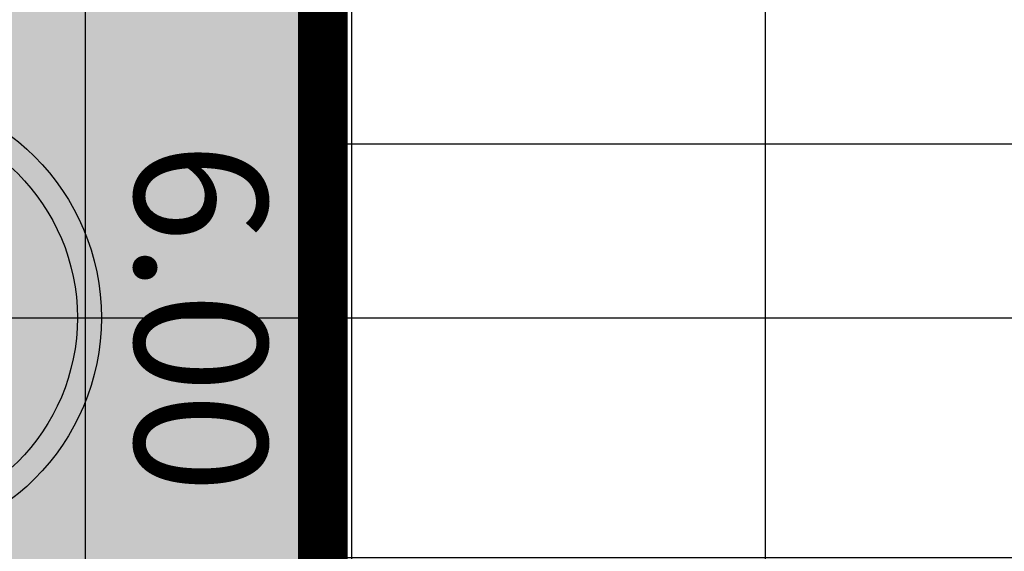
# Model space of a CAD drawing. Extents: x 523798 to 527376, y 2058501 to 2061478.
# Drawn here: x 527232 to 527238, y 2058658 to 2058661 of the extents above; entities that cross this region are included whole.
import ezdxf

# ---------------------------------------------------------------- set-up
doc = ezdxf.new("R2010")
doc.units = 0
doc.header["$MEASUREMENT"] = 0
doc.linetypes.add('111', pattern=[1.9, 0.2, -1.7])
doc.linetypes.add('ACAD_ISO04W100', pattern=[30, 24, -3, 0, -3])
doc.layers.get('0').update_dxf_attribs({"linetype": 'CONTINUOUS'})
doc.layers.get('DEFPOINTS').update_dxf_attribs({"linetype": 'CONTINUOUS'})
for name, color, linetype in [('CONGTRINH', 4, 'CONTINUOUS'), ('DIM', 7, 'CONTINUOUS'), ('NV-LONGDUONG', 7, 'CONTINUOUS'), ('SO', 2, 'CONTINUOUS'), ('TIM', 147, 'ACAD_ISO04W100')]:
    doc.layers.add(name, color=color, linetype=linetype)
doc.styles.add('VNSIMLI', font='VNSIMLI', dxfattribs={"width": 0.7})
doc.dimstyles.new('COPY_2__OF_K25', dxfattribs={"dimtxt": 1.3, "dimasz": 0.005, "dimexe": 0, "dimexo": 0, "dimgap": 0.7, "dimtad": 1, "dimzin": 1, "dimtxsty": 'VNSIMLI', "dimblk1": '1', "dimblk2": '1', "dimsah": 1, "dimcen": 0, "dimdle": 80, "dimclrd": 27, "dimclre": 27, "dimclrt": 7, "dimazin": 3, "dimtfac": 1, "dimtix": 1, "dimtmove": 0, "dimatfit": 3, "dimtolj": 1, "dimtzin": 0})

# ---------------------------------------------------------------- blocks, each defined once
blk = doc.blocks.new('1')
at = {"color": 27}
blk.add_line((0, 0), (223.160049527818, 0), dxfattribs=at)
at = {"layer": 'DIM', "color": 7}
blk.add_lwpolyline([(69.76692097479099, 33.00951079478182), (33.00951079477818, 69.76692097478735), (-69.76692097478372, -33.00951079477454), (-33.0095107947709, -69.76692097478008)], close=True, dxfattribs=at)
blk.add_solid([(-69.76692097478372, -33.00951079477454), (33.0095107947709, 69.76692097479827), (-33.0095107947709, -69.76692097478008), (69.76692097478372, 33.00951079479273)], dxfattribs=at)
blk = doc.blocks.new('*D167')
at = {"layer": 'DEFPOINTS', "color": 0}
for p in [(527234.3073145183, 2058662.075842694), (527232.8713964405, 2058656.075842696), (527234.3073145176, 2058656.075842696)]:
    blk.add_point(p, dxfattribs=at)
at = {"layer": 'NV-LONGDUONG', "color": 27}
for p, q in [((527234.3073145185, 2058662.075842694), (527232.8713964408, 2058662.075842694)), ((527232.8713964408, 2058662.070842694), (527232.8713964408, 2058656.080842695)), ((527234.3073145178, 2058656.075842695), (527232.8713964408, 2058656.075842695))]:
    blk.add_line(p, q, dxfattribs=at)
at = {"layer": 'NV-LONGDUONG', "color": 27, "xscale": 0.005, "yscale": 0.005, "zscale": 0.005}
for p, rotation in [((527232.8713964408, 2058662.075842694), 90.00000000000001), ((527232.8713964408, 2058656.075842695), 270.0000000000001)]:
    blk.add_blockref('1', p, dxfattribs=dict(at, rotation=rotation))
at = {"layer": 'NV-LONGDUONG', "color": 4, "insert": (527233.5713964405, 2058659.075842695), "char_height": 0.8, "attachment_point": 5, "rotation": 270, "style": 'VNSIMLI'}
blk.add_mtext('\\A1;6.00', dxfattribs=at)
blk = doc.blocks.new('*D168')
at = {"layer": 'DEFPOINTS', "color": 0}
for p in [(527234.3073145036, 2058670.649188836), (527231.5317138067, 2058570.764641503), (527234.3073145181, 2058570.764641503)]:
    blk.add_point(p, dxfattribs=at)
at = {"layer": 'NV-LONGDUONG', "color": 27}
for p, q in [((527234.3073145037, 2058670.649188836), (527231.5317137921, 2058670.649188835)), ((527231.5317137921, 2058670.644188836), (527231.5317138067, 2058570.769641503)), ((527234.3073145183, 2058570.764641503), (527231.5317138067, 2058570.764641503))]:
    blk.add_line(p, q, dxfattribs=at)
at = {"layer": 'NV-LONGDUONG', "color": 27, "xscale": 0.005, "yscale": 0.005, "zscale": 0.005}
for p, rotation in [((527231.5317137921, 2058670.649188835), 90.00000000831888), ((527231.5317138067, 2058570.764641503), 270.0000000083189)]:
    blk.add_blockref('1', p, dxfattribs=dict(at, rotation=rotation))
at = {"layer": 'NV-LONGDUONG', "color": 4, "insert": (527232.2317137993, 2058620.706915169), "char_height": 0.8, "attachment_point": 5, "rotation": 270.0000000083189, "style": 'VNSIMLI'}
blk.add_mtext('\\A1;99.88', dxfattribs=at)
blk = doc.blocks.new('*D175')
at = {"layer": 'DEFPOINTS', "color": 0}
for p in [(527360.4513001647, 2058687.735450416), (527360.4513001647, 2058687.735450416), (527353.5473298128, 2058683.548343458), (527234.3073145173, 2058670.649188837), (527327.9509222816, 2058531.071140533)]:
    blk.add_point(p, dxfattribs=at)
at = {"layer": 'NV-LONGDUONG', "color": 27}
blk.add_arc((527360.4513001643, 2058687.735450416), 8.074445572010953, 187.7492737637288, 258.2446172797315, dxfattribs=at)
at = {"layer": 'NV-LONGDUONG', "color": 27, "xscale": 0.005, "yscale": 0.005, "zscale": 0.005}
for p, rotation in [((527352.4499209482, 2058686.651659876), 97.73153391400238), ((527358.8111587147, 2058679.829338393), 348.2623571294578)]:
    blk.add_blockref('1', p, dxfattribs=dict(at, rotation=rotation))
at = {"layer": 'NV-LONGDUONG', "color": 4, "insert": (527354.0337579052, 2058681.751635041), "char_height": 0.8, "attachment_point": 5, "rotation": 132.9969455217401, "style": 'VNSIMLI'}
blk.add_mtext('\\A1;70.57°', dxfattribs=at)
blk = doc.blocks.new('*D176')
at = {"layer": 'DEFPOINTS', "color": 0}
for p in [(527360.4513001643, 2058687.735450416), (527234.3073145174, 2058670.649188836), (527234.3073145174, 2058670.649188836), (527235.951036757, 2058668.076129805), (527234.3073145188, 2058570.764641501)]:
    blk.add_point(p, dxfattribs=at)
at = {"layer": 'NV-LONGDUONG', "color": 27}
blk.add_arc((527234.3073145176, 2058670.649188837), 3.053269653768028, 270.0938269345817, 7.61996713053488, dxfattribs=at)
at = {"layer": 'NV-LONGDUONG', "color": 27, "xscale": 0.005, "yscale": 0.005, "zscale": 0.005}
for p, rotation in [((527237.3329548704, 2058671.059013231), 97.66688059741816), ((527234.3073145176, 2058667.595919183), 180.0469134676984)]:
    blk.add_blockref('1', p, dxfattribs=dict(at, rotation=rotation))
at = {"layer": 'NV-LONGDUONG', "color": 4, "insert": (527237.133784203, 2058668.179755255), "char_height": 0.8, "attachment_point": 5, "rotation": 228.85689703261187, "style": 'VNSIMLI'}
blk.add_mtext('\\A1;97.71°', dxfattribs=at)
blk = doc.blocks.new('*D177')
at = {"layer": 'DEFPOINTS', "color": 0}
for p in [(527234.3073145174, 2058670.649188836), (527236.0834149147, 2058572.420806198), (527234.307314519, 2058570.764641501), (527234.307314519, 2058570.764641501), (527254.0295865234, 2058546.406256984)]:
    blk.add_point(p, dxfattribs=at)
at = {"layer": 'NV-LONGDUONG', "color": 27}
blk.add_arc((527234.307314519, 2058570.764641501), 2.428459206552017, 309.1140478609033, 89.88203262990685, dxfattribs=at)
at = {"layer": 'NV-LONGDUONG', "color": 27, "xscale": 0.005, "yscale": 0.005, "zscale": 0.005}
for p, rotation in [((527234.3073145188, 2058573.193100708), 179.9410163154045), ((527235.8354643079, 2058568.877269693), 219.0550641754055)]:
    blk.add_blockref('1', p, dxfattribs=dict(at, rotation=rotation))
at = {"layer": 'NV-LONGDUONG', "color": 4, "insert": (527237.2563656879, 2058571.808841774), "char_height": 0.8, "attachment_point": 5, "rotation": 289.4980402454336, "style": 'VNSIMLI'}
blk.add_mtext('\\A1;141.00°', dxfattribs=at)

msp = doc.modelspace()

# ---------------------------------------------------------------- hatches: boundary and pattern name
h = msp.add_hatch()
h.set_pattern_fill('DOTS', color=250, scale=6, angle=8.709514375574697, style=0)
h.set_pattern_definition([(224.999999999943, (527140.2910709832, 2058569.330138753), (0.1325825214720817, -0.397747564417565), [0, -0.375])])
edge = h.paths.add_edge_path()
edge.add_line((527222.3073145174, 2058681.020592692), (527222.3073145199, 2058509.104184193))
edge.add_line((527222.3073145199, 2058509.104184193), (527231.3073145197, 2058509.104184194))
edge.add_line((527231.3073145197, 2058509.104184194), (527231.3073145197, 2058511.225795921))
edge.add_arc((527251.3073145194, 2058511.225795922), 19.99999999976717, 78.28012501166899, 180.000000002001, ccw=False)
edge.add_line((527255.3698537166, 2058530.808844082), (527332.0620459142, 2058514.898908378))
edge.add_line((527332.0620459142, 2058514.898908378), (527334.4995694346, 2058526.648737287))
edge.add_line((527334.4995694346, 2058526.648737287), (527300.1557020571, 2058533.773435456))
edge.add_arc((527301.1713368561, 2058538.669197496), 4.999999999345802, 191.8583034761749, 258.2801250132531, ccw=False)
edge.add_line((527296.27804291, 2058537.64173735), (527285.2922358188, 2058539.920763147))
edge.add_arc((527281.1096009702, 2058543.071291145), 5.236435901045881, 259.5040699062619, 323.0114773873002, ccw=False)
edge.add_line((527280.1557020571, 2058537.922472076), (527247.2447753227, 2058544.749904085))
edge.add_arc((527251.3073145197, 2058564.332952247), 20.00000000014153, 180.000000002001, 258.2801250125931, ccw=False)
edge.add_line((527231.3073145195, 2058564.332952246), (527231.3073145167, 2058654.075842694))
edge.add_arc((527233.3073145167, 2058654.075842694), 2, 90, 180, ccw=False)
edge.add_line((527233.3073145167, 2058656.075842694), (527234.3073145178, 2058656.075842694))
edge.add_line((527234.3073145178, 2058656.075842694), (527234.3073145179, 2058662.075842694))
edge.add_line((527234.3073145179, 2058662.075842694), (527233.3073145153, 2058662.075842694))
edge.add_arc((527233.3073145158, 2058664.075842693), 1.999999999175543, 179.9999999733196, 269.99999998665976, ccw=False)
edge.add_line((527231.3073145166, 2058664.075842694), (527231.3073145162, 2058681.020592688))
edge.add_line((527231.3073145162, 2058681.020592688), (527222.3073145174, 2058681.020592688))
h = msp.add_hatch()
h.set_pattern_fill('ANSI37', color=250, scale=20, angle=8.709514375574697, style=0)
h.set_pattern_definition([(270, (527186.9806357324, 2058597.625948269), (2.5, -2.488991651672379e-12), []), (359.999999999943, (527186.9806357324, 2058597.625948269), (2.488991651672379e-12, 2.5), [])])
edge = h.paths.add_edge_path()
edge.add_line((527234.3073145173, 2058662.075842694), (527352.6732448873, 2058662.07584269))
edge.add_line((527352.6732448873, 2058662.07584269), (527352.6732448876, 2058658.075842694))
edge.add_arc((527350.6732448874, 2058658.075842694), 2.000000000232831, -89.99999999666488, 6.670120455964934e-09, ccw=False)
edge.add_line((527350.6732448875, 2058656.075842693), (527338.4213368542, 2058656.075842694))
edge.add_arc((527338.4213368541, 2058654.075842694), 2.00000000010391, 89.99999999666495, 180)
edge.add_line((527336.421336854, 2058654.075842694), (527336.4213368539, 2058579.729248074))
edge.add_arc((527334.4213368435, 2058579.729248074), 2.000000010360964, -11.719902958156183, 0, ccw=False)
edge.add_line((527336.3796414714, 2058579.322993196), (527334.6266115282, 2058570.872715257))
edge.add_arc((527333.6474592193, 2058571.075842696), 1.000000000211389, 270.0000000066701, 348.2800969829064, ccw=False)
edge.add_line((527333.6474592194, 2058570.075842695), (527325.8216189513, 2058570.075842696))
edge.add_line((527325.8216189513, 2058570.075842696), (527325.821618951, 2058553.825842698))
edge.add_line((527325.821618951, 2058553.825842698), (527330.2013368533, 2058553.825842698))
edge.add_line((527330.2013368533, 2058553.825842698), (527330.2013368532, 2058550.6242548))
edge.add_line((527330.2013368532, 2058550.6242548), (527329.393567192, 2058546.730494638))
edge.add_line((527329.393567192, 2058546.730494638), (527323.0850758124, 2058540.422003253))
edge.add_line((527323.0850758124, 2058540.422003253), (527321.1193189606, 2058542.387760106))
edge.add_line((527321.1193189606, 2058542.387760106), (527318.9979986183, 2058540.266439761))
edge.add_line((527318.9979986183, 2058540.266439761), (527316.8766782732, 2058542.387760104))
edge.add_line((527316.8766782732, 2058542.387760104), (527314.7553579306, 2058540.266439762))
edge.add_line((527314.7553579306, 2058540.266439762), (527312.6340375867, 2058542.387760104))
edge.add_line((527312.6340375867, 2058542.387760104), (527310.5127172453, 2058540.26643976))
edge.add_line((527310.5127172453, 2058540.26643976), (527308.3913969012, 2058542.387760104))
edge.add_line((527308.3913969012, 2058542.387760104), (527306.2700765578, 2058540.266439761))
edge.add_line((527306.2700765578, 2058540.266439761), (527304.1487562151, 2058542.387760104))
edge.add_line((527304.1487562151, 2058542.387760104), (527302.0274358724, 2058540.266439759))
edge.add_line((527302.0274358724, 2058540.266439759), (527298.9425753041, 2058543.351300329))
edge.add_line((527298.9425753041, 2058543.351300329), (527296.6713368569, 2058543.351300328))
edge.add_arc((527296.671336857, 2058542.851300327), 0.5000000002071374, 90.00000001334021, 179.9999999199587)
edge.add_line((527296.1713368568, 2058542.851300328), (527296.1713368564, 2058538.669197496))
edge.add_arc((527296.6878299669, 2058538.203566467), 0.6953972883485542, 137.9645758536093, 233.8937276059528)
edge.add_line((527296.2780429096, 2058537.64173735), (527285.292235818, 2058539.920763146))
edge.add_arc((527281.1096009657, 2058543.071291148), 5.236435906183374, 323.0114773784998, 345.1583876613599)
edge.add_line((527286.1713368574, 2058541.729989257), (527286.1713368571, 2058547.729989257))
edge.add_line((527286.1713368571, 2058547.729989257), (527281.4363503563, 2058547.729989256))
edge.add_arc((527281.4363503562, 2058547.229989258), 0.4999999989521484, 89.99999998665979, 135.0000000943296)
edge.add_line((527281.0827969658, 2058547.583542647), (527278.1443830034, 2058544.645128687))
edge.add_line((527278.1443830034, 2058544.645128687), (527276.0230626619, 2058546.76644903))
edge.add_line((527276.0230626619, 2058546.76644903), (527273.9017423171, 2058544.645128687))
edge.add_line((527273.9017423171, 2058544.645128687), (527271.7804219747, 2058546.76644903))
edge.add_line((527271.7804219747, 2058546.76644903), (527269.6591016327, 2058544.645128687))
edge.add_line((527269.6591016327, 2058544.645128687), (527267.5377812901, 2058546.766449032))
edge.add_line((527267.5377812901, 2058546.766449032), (527265.4164609459, 2058544.645128688))
edge.add_line((527265.4164609459, 2058544.645128688), (527262.6244936011, 2058547.437096037))
edge.add_arc((527261.9173868195, 2058546.729989256), 1.000000000095269, 44.99999997170114, 90)
edge.add_line((527261.9173868195, 2058547.729989256), (527255.033216755, 2058547.729989256))
edge.add_arc((527255.033216755, 2058548.052928685), 0.3229394292695815, 207.2762057333703, 270, ccw=False)
edge.add_line((527254.746185727, 2058547.904931847), (527235.9187200135, 2058571.158168048))
edge.add_arc((527236.3073145192, 2058571.472801661), 0.5000000005827562, 180.0000000533608, 218.9960804793253, ccw=False)
edge.add_line((527235.8073145186, 2058571.472801661), (527235.8073145181, 2058653.575842695))
edge.add_arc((527236.3073145181, 2058653.575842695), 0.5, 90, 180, ccw=False)
edge.add_line((527236.3073145181, 2058654.075842695), (527237.8073145178, 2058654.075842694))
edge.add_arc((527237.8073145178, 2058654.575842694), 0.4999999999479314, 270, 360)
edge.add_line((527238.3073145178, 2058654.575842694), (527238.3073145178, 2058655.575842694))
edge.add_arc((527237.8073145176, 2058655.575842694), 0.5000000002328306, 0, 89.99999998665979)
edge.add_line((527237.8073145177, 2058656.075842695), (527234.3073145177, 2058656.075842695))
edge.add_line((527234.3073145177, 2058656.075842695), (527234.307314518, 2058662.075842694))
edge = h.paths.add_edge_path(flags=16)
edge.add_line((527300.421336853, 2058592.075842695), (527330.421336853, 2058592.075842695))
edge.add_line((527330.421336853, 2058592.075842695), (527330.4213368527, 2058576.075842696))
edge.add_line((527330.4213368527, 2058576.075842696), (527298.1713368561, 2058576.075842695))
edge.add_arc((527298.1713368561, 2058578.075842696), 2.000000000614023, 180.0000000266804, 270, ccw=False)
edge.add_line((527296.1713368555, 2058578.075842695), (527296.1713368543, 2058590.075842695))
edge.add_arc((527298.1713368538, 2058590.075842695), 1.999999999417923, 89.99999998665982, 180, ccw=False)
edge.add_line((527298.1713368542, 2058592.075842695), (527300.4213368532, 2058592.075842695))
edge = h.paths.add_edge_path(flags=16)
edge.add_line((527310.4213368534, 2058634.800406469), (527310.4213368525, 2058604.800406469))
edge.add_line((527310.4213368525, 2058604.800406469), (527330.4213368527, 2058604.800406469))
edge.add_line((527330.4213368527, 2058604.800406469), (527330.4213368528, 2058654.075842694))
edge.add_arc((527328.4213368525, 2058654.075842694), 2.000000000349246, 0, 89.99999997665464)
edge.add_line((527328.4213368533, 2058656.075842695), (527298.1713368528, 2058656.075842694))
edge.add_arc((527298.171336853, 2058654.075842694), 1.999999999832312, 90.00000000333506, 180)
edge.add_line((527296.1713368531, 2058654.075842694), (527296.1713368506, 2058640.80040647))
edge.add_arc((527298.1713368506, 2058640.800406469), 2, 179.9999999866598, 270.0000000100051)
edge.add_line((527298.171336851, 2058638.800406469), (527309.4213368541, 2058638.800406468))
edge.add_arc((527309.4213368539, 2058637.800406468), 0.9999999998485691, -2.6680424980440876e-08, 89.99999998665982, ccw=False)
edge.add_line((527310.4213368538, 2058637.800406468), (527310.4213368539, 2058634.800406469))
edge = h.paths.add_edge_path(flags=16)
edge.add_line((527249.3073145178, 2058656.075842695), (527284.1713368536, 2058656.075842695))
edge.add_arc((527284.1713368538, 2058654.075842696), 1.999999999580382, 2.6680424980440876e-08, 90.00000000333512, ccw=False)
edge.add_line((527286.1713368533, 2058654.075842697), (527286.171336855, 2058578.075813902))
edge.add_arc((527284.171365649, 2058578.075813902), 1.99997120606713, -90.00082488728532, 0, ccw=False)
edge.add_line((527284.1713368554, 2058576.075842696), (527249.3073145193, 2058576.075842695))
edge.add_line((527249.3073145193, 2058576.075842695), (527249.3073145186, 2058656.075842695))
edge = h.paths.add_edge_path(flags=16)
edge.add_arc((527285.6713368554, 2058559.532758389), 0.5000000001164153, 269.99999994663915, 359.9999999733196, ccw=False)
edge.add_line((527285.6713368549, 2058559.032758389), (527284.6713368547, 2058559.032758389))
edge.add_arc((527284.671336855, 2058559.532758388), 0.4999999998825615, 179.9999999466392, 269.9999999599794, ccw=False)
edge.add_line((527284.1713368552, 2058559.532758389), (527284.1713368561, 2058569.496800326))
edge.add_line((527284.1713368561, 2058569.496800326), (527284.7366479445, 2058569.99428565))
edge.add_arc((527284.1713368553, 2058568.075842695), 1.999999999790126, 0, 73.58123995436313, ccw=False)
edge.add_line((527286.171336855, 2058568.075842695), (527286.1713368555, 2058559.532758389))
h.paths.add_polyline_path([(527300.4213368522, 2058565.825842699), (527300.4213368522, 2058553.825842698), (527320.4213368521, 2058553.825842699), (527320.4213368521, 2058565.825842698)], flags=16)
edge = h.paths.add_edge_path(flags=16)
edge.add_arc((527300.9213368531, 2058569.575842695), 0.4999999999440003, 90, 180)
edge.add_line((527300.4213368532, 2058569.575842695), (527300.4213368531, 2058568.575842695))
edge.add_arc((527300.921336853, 2058568.575842695), 0.5000000000378341, 180, 269.9999999866598)
edge.add_line((527300.921336853, 2058568.075842695), (527319.9213368525, 2058568.075842696))
edge.add_arc((527319.9213368525, 2058568.575842696), 0.4999999999440003, 270, 360)
edge.add_line((527320.4213368524, 2058568.575842696), (527320.4213368521, 2058569.575842696))
edge.add_arc((527319.9213368522, 2058569.575842696), 0.5, 1.334021322268115e-08, 90)
edge.add_line((527319.9213368522, 2058570.075842696), (527300.9213368531, 2058570.075842695))
edge = h.paths.add_edge_path(flags=16)
edge.add_line((527296.1713368555, 2058568.075912818), (527296.1713368561, 2058551.851300328))
edge.add_arc((527296.671336856, 2058551.851300328), 0.4999999998835847, 180.0000000266804, 270.0000000266804)
edge.add_line((527296.6713368562, 2058551.351300328), (527297.6713368564, 2058551.351300328))
edge.add_arc((527297.6713368563, 2058551.851300328), 0.500000000103455, 270.0000000133402, 360.0000000266804)
edge.add_line((527298.1713368564, 2058551.851300328), (527298.1713368542, 2058569.496800327))
edge.add_line((527297.6060257656, 2058569.99428565), (527298.1713368543, 2058569.496800326))
edge.add_arc((527298.1713368542, 2058568.075842695), 2, 106.4187600277563, 180)

# ---------------------------------------------------------------- linework, layer by layer
for points in [[(527296.1713368568, 2058542.851300328, 5.045687086964431e-10), (527296.1713368564, 2058538.669197496, 0.4448583232955082)], [(527222.3073145174, 2058681.020592692), (527222.3073145199, 2058509.104184193), (527231.3073145197, 2058509.104184194), (527231.3073145197, 2058511.225795921, -0.4754760555144206), (527255.3698537166, 2058530.808844082), (527332.0620459142, 2058514.898908378), (527334.4995694346, 2058526.648737287), (527300.1557020571, 2058533.773435456, -0.2982166267684717), (527296.27804291, 2058537.64173735), (527285.2922358188, 2058539.920763147, -0.2844207495174768), (527280.1557020571, 2058537.922472076), (527247.2447753227, 2058544.749904085, -0.3554947181498741), (527231.3073145195, 2058564.332952246), (527231.3073145167, 2058654.075842694, -0.4142135623810301), (527233.3073145167, 2058656.075842694), (527234.3073145178, 2058656.075842694), (527234.3073145179, 2058662.075842694), (527233.3073145153, 2058662.075842694, -0.4142135624270475), (527231.3073145166, 2058664.075842694), (527231.3073145162, 2058681.020592688), (527222.3073145174, 2058681.020592688)], [(527235.8073145186, 2058571.472801661), (527235.8073145181, 2058653.575842695, -0.4142135623898593), (527236.3073145181, 2058654.075842695), (527237.8073145178, 2058654.075842694, 0.4142135624340789), (527238.3073145178, 2058654.575842694), (527238.3073145178, 2058655.575842694, 0.4142135622520065), (527237.8073145177, 2058656.075842695), (527234.3073145177, 2058656.075842695), (527234.307314518, 2058662.075842694)]]:
    msp.add_lwpolyline(points, format="xyb")
msp.add_circle((527231.592663906, 2058659.075842694), 1.231807983053163)
at = {"layer": 'CONGTRINH', "color": 250}
msp.add_lwpolyline([(527254.0295865237, 2058546.406256984), (527327.9509222817, 2058531.071140533), (527360.4513001649, 2058687.735450416), (527234.3073145177, 2058670.649188836), (527234.3073145192, 2058570.764641501)], close=True, dxfattribs=at)
msp.add_circle((527231.592663906, 2058659.075842694), 1.376621743878967, dxfattribs=at)
at = {"layer": 'SO', "color": 2, "linetype": '111', "ltscale": 0.8, "const_width": 0.3}
msp.add_lwpolyline([(527254.0295865235, 2058546.406256984), (527327.9509222815, 2058531.071140533), (527360.4513001647, 2058687.735450416), (527234.3073145176, 2058670.649188836), (527234.3073145191, 2058570.764641501)], close=True, dxfattribs=at)
at = {"layer": 'TIM'}
msp.add_line((527226.8073145174, 2058659.075842694), (527296.1713368527, 2058659.075842695), dxfattribs=at)

# ---------------------------------------------------------------- dimensions: what is measured, and where the dimension line sits
at = {"layer": 'NV-LONGDUONG'}
for base, line1, line2, picture, middle in [((527353.5473298128, 2058683.548343458), ((527327.9509222815, 2058531.071140533), (527360.4513001647, 2058687.735450416)), ((527360.4513001647, 2058687.735450416), (527234.3073145176, 2058670.649188836)), '*D175', (527354.0337579056, 2058681.751635041)), ((527235.951036757, 2058668.076129805), ((527234.3073145176, 2058670.649188836), (527234.3073145191, 2058570.764641501)), ((527360.4513001647, 2058687.735450416), (527234.3073145176, 2058670.649188836)), '*D176', (527237.133784203, 2058668.179755255)), ((527236.0834149147, 2058572.420806198), ((527234.3073145176, 2058670.649188836), (527234.3073145191, 2058570.764641501)), ((527234.3073145191, 2058570.764641501), (527254.0295865235, 2058546.406256984)), '*D177', (527237.256365688, 2058571.808841774))]:
    dim = msp.add_angular_dim_2l(base=base, line1=line1, line2=line2, dimstyle='COPY_2__OF_K25', override={"dimtxt": 0.8, "dimgap": 0.3, "dimclrt": 4, "dimazin": 1}, dxfattribs=at)
    dim.commit()
    dim.dimension.update_dxf_attribs({"geometry": picture, "text_midpoint": middle})
dim = msp.add_aligned_dim(p1=(527234.3073145039, 2058670.649188835), p2=(527234.3073145183, 2058570.764641503), distance=-2.7756007115822285, dimstyle='COPY_2__OF_K25', override={"dimtxt": 0.8, "dimgap": 0.3, "dimclrt": 4}, dxfattribs=at)
dim.commit()
dim.dimension.update_dxf_attribs({"geometry": '*D168', "text_midpoint": (527232.2317137993, 2058620.706915169)})
dim = msp.add_linear_dim(base=(527232.8713964405, 2058656.075842696), p1=(527234.307314518, 2058662.075842694), p2=(527234.3073145176, 2058656.075842695), angle=90, dimstyle='COPY_2__OF_K25', override={"dimtxt": 0.8, "dimgap": 0.3, "dimclrt": 4}, dxfattribs=at)
dim.commit()
dim.dimension.update_dxf_attribs({"geometry": '*D167', "text_midpoint": (527233.5713964405, 2058659.075842695)})

doc.saveas('drawing.dxf')
